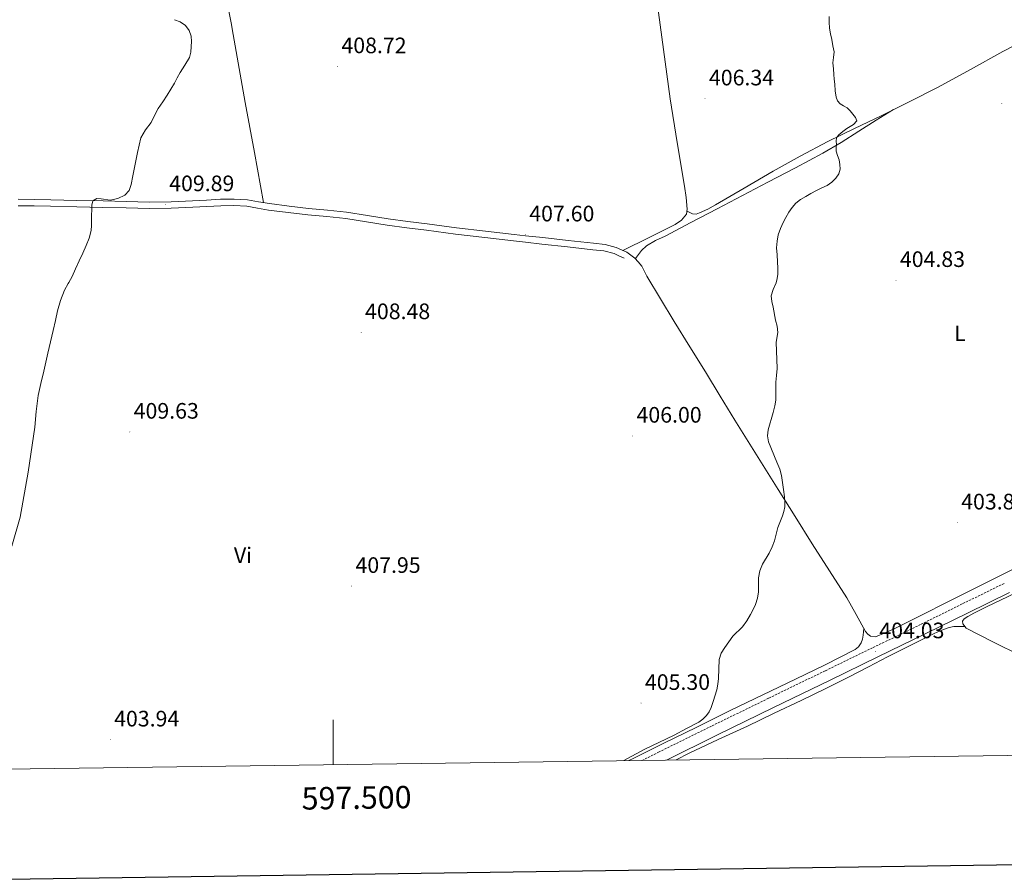
# Model space of a CAD drawing. Units: metres. Extents: x 593842 to 598337, y 4661580 to 4664611.
# Drawn here: x 597360 to 597801, y 4661974 to 4662357 of the extents above; entities that cross this region are included whole.
import ezdxf
from ezdxf.enums import TextEntityAlignment as Align

# ---------------------------------------------------------------- set-up
doc = ezdxf.new("R2010")
doc.units = ezdxf.units.M
doc.header["$MEASUREMENT"] = 0
doc.linetypes.add('TRAZOSX2', pattern=[1.5, 1, -0.5])
for name, color, linetype, lineweight in [('Carátula', 7, 'Continuous', 5), ('Level 21', 19, 'Continuous', 0), ('Level 36', 19, 'Continuous', 40), ('Level 37', 92, 'Continuous', 0), ('Level 41', 19, 'Continuous', 0), ('Level 5', 36, 'Continuous', 0), ('Level 61', 19, 'Continuous', 0), ('Level 63', 7, 'Continuous', 0), ('Level 7', 1, 'Continuous', 0)]:
    doc.layers.add(name, color=color, linetype=linetype, lineweight=lineweight)
doc.styles.add('Arial', font='ARIAL.TTF', dxfattribs={"height": 0.2})

# ---------------------------------------------------------------- blocks, each defined once
blk = doc.blocks.new('5PATER')
at = {"layer": 'Carátula', "linetype": 'Continuous', "lineweight": 5}
h = blk.add_hatch(color=250, dxfattribs=at)
edge = h.paths.add_edge_path()
edge.add_ellipse((0, 0), major_axis=(-1.33, -1.34), ratio=0.999422, start_angle=0, end_angle=360)

msp = doc.modelspace()

# ---------------------------------------------------------------- linework, layer by layer
at = {"layer": 'Level 21', "color": 19, "linetype": 'Continuous', "lineweight": 0}
for points in [[(597359.02, 4662276.77, 410.65), (597366.3, 4662276.7, 410.6), (597373.58, 4662276.57, 410.55), (597385.3, 4662276.29, 410.29), (597397.02, 4662276.01, 410.06), (597407.43, 4662275.77, 409.99), (597417.84, 4662275.53, 409.93), (597427.45, 4662275.66, 409.86), (597437.05, 4662276.08, 409.75), (597443.37, 4662276.42, 409.63), (597449.68, 4662276.78, 409.5), (597455.7, 4662276.89, 409.37), (597461.73, 4662276.52, 409.24), (597466.65, 4662275.69, 409.14), (597471.57, 4662274.81, 409.05), (597480.28, 4662273.68, 408.83), (597489.01, 4662272.64, 408.63), (597497.53, 4662271.87, 408.54), (597506.05, 4662271.04, 408.47), (597515.37, 4662269.52, 408.37), (597524.69, 4662267.99, 408.23), (597533.42, 4662266.86, 407.87), (597542.16, 4662265.74, 407.5), (597555.19, 4662264.05, 407.26), (597568.24, 4662262.44, 407.05), (597581.05, 4662261, 406.86), (597586.11, 4662260.44, 406.78), (597593.86, 4662259.58, 406.66), (597605.22, 4662258.31, 406.51), (597616.59, 4662257.05, 406.38), (597621.79, 4662256.47, 406.43), (597626.78, 4662255.15, 406.41), (597629.14, 4662254.11, 406.3), (597631.5, 4662253.08, 406.18)], [(597359.04, 4662273.89, 410.65), (597366.26, 4662273.82, 410.6), (597373.52, 4662273.69, 410.55), (597385.23, 4662273.41, 410.29), (597396.95, 4662273.13, 410.06), (597407.36, 4662272.89, 409.99), (597417.82, 4662272.65, 409.93), (597427.53, 4662272.78, 409.86), (597437.2, 4662273.2, 409.75), (597443.53, 4662273.55, 409.63), (597449.79, 4662273.9, 409.5), (597455.64, 4662274.01, 409.37), (597461.4, 4662273.66, 409.24), (597466.16, 4662272.85, 409.14), (597471.13, 4662271.97, 409.05), (597479.92, 4662270.82, 408.83), (597488.71, 4662269.77, 408.63), (597497.26, 4662269, 408.54), (597505.68, 4662268.18, 408.47), (597514.9, 4662266.68, 408.37), (597524.27, 4662265.15, 408.23), (597533.05, 4662264.01, 407.87), (597541.79, 4662262.88, 407.5), (597554.83, 4662261.19, 407.26), (597567.9, 4662259.58, 407.05), (597580.73, 4662258.14, 406.86), (597586.11, 4662257.54, 406.78), (597593.54, 4662256.72, 406.66), (597604.9, 4662255.45, 406.51), (597616.27, 4662254.19, 406.38), (597621.26, 4662253.64, 406.43), (597625.83, 4662252.42, 406.41), (597627.99, 4662251.48, 406.3), (597630.35, 4662250.45, 406.18)], [(597802.79, 4662100.71, 403.51), (597784.09, 4662091.46, 403.67), (597765.34, 4662082.23, 403.83), (597743.9, 4662071.82, 403.9), (597722.48, 4662061.42, 403.96), (597697.13, 4662049.12, 404.23), (597671.82, 4662036.76, 404.49), (597649.23, 4662025.62, 404.67)]]:
    msp.add_polyline3d(points, dxfattribs=at)
at = {"layer": 'Level 21', "color": 19, "linetype": 'TRAZOSX2', "lineweight": 0}
msp.add_polyline3d([(597638.37, 4662025.47, 404.74), (597645.68, 4662029.11, 404.68), (597669.76, 4662040.97, 404.49), (597695.08, 4662053.34, 404.23), (597720.43, 4662065.64, 403.96), (597741.85, 4662076.04, 403.9), (597763.28, 4662086.44, 403.83), (597782.01, 4662095.67, 403.67), (597800.73, 4662104.92, 403.51)], dxfattribs=at)
at = {"layer": 'Level 36', "color": 92, "linetype": 'Continuous', "lineweight": 0}
for points in [[(597446.88, 4662364.78, 409.33), (597448.66, 4662364.28, 409.5), (597450.45, 4662363.79, 409.67), (597452.27, 4662362.75, 409.67), (597453.34, 4662360.99, 409.56), (597454.38, 4662355.77, 409.53), (597455.31, 4662350.54, 409.5), (597457.93, 4662335.33, 409.36), (597460.62, 4662320.12, 409.26), (597464.76, 4662297.71, 409.18), (597468.89, 4662275.29, 409.1)], [(597644.96, 4662366.06, 406.39), (597647.97, 4662343.88, 406.22), (597650.94, 4662321.69, 406.04), (597654.04, 4662302.15, 405.9), (597657.31, 4662282.59, 405.8), (597658.01, 4662277.5, 405.79), (597658.59, 4662272.41, 405.78), (597658.3, 4662270.12, 405.78), (597656.01, 4662267.36, 405.76), (597653.09, 4662265.55, 405.77), (597641.45, 4662259.69, 406.02), (597629.8, 4662253.83, 406.27)], [(597658.47, 4662271.46, 405.78), (597659.72, 4662270.86, 405.65), (597660.98, 4662270.27, 405.51), (597662.53, 4662270.15, 405.4), (597664.1, 4662270.7, 405.35), (597667.73, 4662272.4, 405.33), (597671.26, 4662274.27, 405.3), (597684.1, 4662281.81, 405.15), (597696.98, 4662289.29, 405.02), (597709.13, 4662296.11, 405.13), (597721.44, 4662302.65, 405.26), (597733.4, 4662308.45, 405.12), (597745.38, 4662314.2, 404.9), (597758.17, 4662320.5, 404.57), (597770.91, 4662326.92, 404.26), (597785.38, 4662334.94, 404.17), (597799.86, 4662342.97, 404.07), (597814.99, 4662350.75, 403.82)], [(597635.33, 4662250.22, 405.97), (597636.73, 4662252.01, 406.01), (597638.13, 4662253.8, 406.06), (597640.32, 4662255.91, 406.07), (597644.36, 4662258.24, 405.99), (597648.61, 4662260.28, 405.88), (597660.24, 4662266.42, 405.61), (597671.89, 4662272.54, 405.35), (597683.3, 4662278.51, 405.14), (597694.7, 4662284.49, 405), (597707.06, 4662290.88, 405.01), (597719.34, 4662297.37, 405.02), (597727.43, 4662302.24, 404.95), (597735.39, 4662307.34, 404.89), (597743.18, 4662312.14, 404.82), (597750.96, 4662316.95, 404.76)], [(597631.5, 4662253.08, 406.18), (597633.31, 4662251.78, 406.08), (597635.12, 4662250.47, 405.98), (597636.53, 4662248.77, 405.95), (597638.19, 4662246.76, 405.92), (597640.54, 4662242.38, 405.96), (597646.56, 4662232.17, 405.86), (597652.64, 4662222.01, 405.72), (597659.7, 4662210.72, 405.45), (597666.75, 4662199.42, 405.21), (597673.27, 4662188.63, 405.1), (597679.84, 4662177.87, 405.02), (597689.56, 4662162.33, 404.95), (597699.29, 4662146.79, 404.87), (597706.89, 4662134.65, 404.65), (597714.49, 4662122.51, 404.41), (597722.22, 4662110.34, 404.3), (597729.98, 4662098.2, 404.2), (597734.21, 4662090.74, 404.08), (597738.4, 4662083.19, 403.98), (597739.38, 4662081.99, 403.98), (597740.68, 4662081.07, 403.99), (597742.89, 4662080.87, 403.99), (597747.24, 4662082.59, 403.96), (597751.52, 4662084.54, 403.91), (597763.38, 4662090.48, 403.74), (597775.24, 4662096.43, 403.56), (597790.46, 4662104.03, 403.41), (597805.68, 4662111.64, 403.43)], [(597820.82, 4662107.89, 403.3), (597798.77, 4662097.23, 403.54), (597792.79, 4662094.35, 403.54), (597786.83, 4662091.47, 403.53), (597785.48, 4662090.69, 403.53), (597784.17, 4662089.85, 403.53), (597782.49, 4662088.79, 403.5), (597781.86, 4662087.79, 403.49), (597781.88, 4662086.6, 403.48), (597783.39, 4662084.62, 403.38), (597795.63, 4662078.45, 403.11), (597807.8, 4662072.44, 402.9)], [(597782.78, 4662085.42, 404.1), (597780.33, 4662085.39, 403.88), (597777.88, 4662085.35, 403.66), (597775.77, 4662085, 403.54), (597773.72, 4662084.27, 403.51), (597771.07, 4662083.16, 403.49), (597768.48, 4662081.96, 403.48), (597758.34, 4662076.92, 403.53), (597748.25, 4662071.8, 403.61), (597739.65, 4662067.29, 403.71), (597731.02, 4662062.83, 403.8), (597720.33, 4662057.53, 403.88), (597709.6, 4662052.33, 403.94), (597697.55, 4662046.56, 404), (597685.5, 4662040.81, 404.06), (597672.45, 4662034.79, 404.31), (597659.47, 4662028.62, 404.52), (597653.66, 4662025.68, 404.52)], [(597737.62, 4662084.59, 404), (597737.47, 4662083.07, 403.96), (597737.32, 4662081.55, 403.93), (597737.01, 4662079.8, 403.9), (597736.4, 4662078.11, 403.88), (597735.27, 4662076.36, 403.84), (597733.68, 4662075.1, 403.8), (597720.38, 4662068.31, 403.79), (597707, 4662061.79, 403.94), (597692.36, 4662054.86, 404.17), (597677.76, 4662047.85, 404.39), (597662.81, 4662040.41, 404.57), (597647.85, 4662032.99, 404.76), (597634.37, 4662026.37, 404.97), (597632.39, 4662025.39, 405)]]:
    msp.add_polyline3d(points, dxfattribs=at)
at = {"layer": 'Level 5', "color": 36, "linetype": 'Continuous', "lineweight": 0}
for points in [[(597722.17, 4662358.68, 405.01), (597722.08, 4662356.05, 405.01), (597722.26, 4662353.44, 405.01), (597722.76, 4662350.86, 405.01), (597723.26, 4662348.29, 405.01), (597723.8, 4662345.54, 405.01)], [(597429.05, 4662357.21, 410.01), (597431.59, 4662356.32, 410.01), (597433.89, 4662354.64, 410.01), (597435.65, 4662352.37, 410.01), (597436.5, 4662349.81, 410.01), (597436.63, 4662347.48, 410.01), (597436.52, 4662345.15, 410.01), (597436.34, 4662342.67, 410.01), (597435.76, 4662340.24, 410.01), (597433.7, 4662336.83, 410.01), (597431.52, 4662333.58, 410.01), (597430.28, 4662331.16, 410.01), (597429.01, 4662328.75, 410.01), (597427.42, 4662326.08, 410.01), (597425.78, 4662323.43, 410.01), (597423.74, 4662320.42, 410.01), (597421.72, 4662317.4, 410.01), (597420.11, 4662314.29, 410.01), (597418.61, 4662311.13, 410.01), (597416.07, 4662307.81, 410.01), (597413.99, 4662304.29, 410.01), (597412.49, 4662297.66, 410.01), (597411.17, 4662291, 410.01), (597410.42, 4662287.21, 410.01), (597409.68, 4662283.4, 410.01), (597408.74, 4662280.77, 410.01), (597406.84, 4662278.54, 410.01), (597403.61, 4662277.05, 410.01), (597400.25, 4662276.4, 410.01), (597396.2, 4662276.94, 410.01), (597394.2, 4662277.08, 410.01), (597392.4, 4662276.12, 410.01), (597391.99, 4662274.18, 410.01), (597391.94, 4662271.98, 410.01), (597391.93, 4662269.66, 410.01), (597391.92, 4662267.33, 410.01), (597391.88, 4662265.03, 410.01), (597391.71, 4662262.74, 410.01), (597390.85, 4662259.34, 410.01), (597389.51, 4662256.09, 410.01), (597387.94, 4662252.6, 410.01), (597386.36, 4662249.13, 410.01), (597384.75, 4662245.66, 410.01), (597383.13, 4662242.2, 410.01), (597381.7, 4662239.57, 410.01), (597381.44, 4662239.1, 410.01), (597379.77, 4662236, 410.01), (597378, 4662231.47, 410.01), (597376.69, 4662226.8, 410.01), (597375.72, 4662222.42, 410.01), (597374.73, 4662218.04, 410.01), (597373.47, 4662212.96, 410.01), (597372.24, 4662207.86, 410.01), (597371.38, 4662203.82, 410.01), (597370.55, 4662199.77, 410.01), (597369.23, 4662194.32, 410.01), (597367.96, 4662188.86, 410.01), (597367.13, 4662181.77, 410.01), (597366.49, 4662174.66, 410.01), (597363.46, 4662154.48, 410.01), (597359.93, 4662134.39, 410.01), (597356.13, 4662121.39, 410.01)], [(597723.8, 4662345.54, 405.01), (597724.33, 4662342.8, 405.01), (597724.11, 4662340.33, 405.01), (597723.76, 4662337.84, 405.01), (597724, 4662335.23, 405.01), (597724.25, 4662332.61, 405.01), (597724.41, 4662330.51, 405.01), (597724.57, 4662328.4, 405.01), (597724.86, 4662325.41, 405.01), (597725.27, 4662322.44, 405.01), (597725.88, 4662320.88, 405.01), (597726.98, 4662319.54, 405.01), (597728.56, 4662318.59, 405.01), (597730.13, 4662317.68, 405.01), (597731.43, 4662316.33, 405.01), (597732.66, 4662314.86, 405.01), (597733.86, 4662313.38, 405.01), (597734.54, 4662311.9, 405.01), (597732.98, 4662310.22, 405.01), (597731.49, 4662309.36, 405.01), (597730.04, 4662308.53, 405.01), (597728.75, 4662307.54, 405.01), (597727.49, 4662306.5, 405.01), (597726.26, 4662305.54, 405.01), (597725.39, 4662304.33, 405.01), (597725.3, 4662302.79, 405.01), (597725.41, 4662301.26, 405.01), (597725.29, 4662299.76, 405.01), (597725.23, 4662298.27, 405.01), (597725.77, 4662296.34, 405.01), (597726.52, 4662294.44, 405.01), (597726.93, 4662292.39, 405.01), (597727.01, 4662290.32, 405.01), (597726.38, 4662288.19, 405.01), (597725.07, 4662286.23, 405.01), (597723.28, 4662284.4, 405.01), (597721.25, 4662283.01, 405.01), (597718.8, 4662281.86, 405.01), (597716.36, 4662280.71, 405.01), (597713.96, 4662279.38, 405.01), (597711.59, 4662278, 405.01), (597709.33, 4662276.6, 405.01), (597707.22, 4662274.97, 405.01), (597705.52, 4662273.06, 405.01), (597704.1, 4662270.94, 405.01), (597702.71, 4662268.68, 405.01), (597701.44, 4662266.35, 405.01), (597700.25, 4662263.63, 405.01), (597699.34, 4662260.78, 405.01), (597698.75, 4662257.94, 405.01), (597698.58, 4662255.08, 405.01), (597698.8, 4662251.85, 405.01), (597699.04, 4662248.77, 405.01), (597699.13, 4662245.96, 405.01), (597699.08, 4662243.29, 405.01), (597698.78, 4662241.29, 405.01), (597698.3, 4662239.33, 405.01), (597697.02, 4662236.43, 405.01), (597696.18, 4662233.51, 405.01), (597696.47, 4662230.99, 405.01), (597696.96, 4662228.47, 405.01), (597698.13, 4662222.68, 405.01), (597698.89, 4662219.9, 405.01), (597699.13, 4662217.12, 405.01), (597698.38, 4662212.83, 405.01), (597698.83, 4662200.96, 405.01), (597698.56, 4662197.91, 405.01), (597698.2, 4662194.86, 405.01), (597698.23, 4662189.31, 405.01), (597698.16, 4662186.76, 405.01), (597697.83, 4662184.22, 405.01), (597697.07, 4662181.26, 405.01), (597694.84, 4662173.53, 405.01), (597694.46, 4662170.81, 405.01), (597694.93, 4662168.14, 405.01), (597698.7, 4662159.1, 405.01), (597699.95, 4662155.91, 405.01), (597700.69, 4662153.06, 405.01), (597701.67, 4662146.8, 405.01), (597702.08, 4662143.44, 405.01), (597702.24, 4662141.21, 405.01), (597702.19, 4662138.98, 405.01), (597701.84, 4662136.96, 405.01), (597701.25, 4662134.99, 405.01), (597699.14, 4662129.72, 405.01), (597697.63, 4662123.83, 405.01), (597696.56, 4662121.04, 405.01), (597695.31, 4662118.33, 405.01), (597692.3, 4662113.38, 405.01), (597691.11, 4662110.34, 405.01), (597690.41, 4662107.19, 405.01), (597690.51, 4662101.01, 405.01), (597690.02, 4662098.13, 405.01), (597689.16, 4662095.31, 405.01), (597688.1, 4662092.98, 405.01), (597686.88, 4662090.74, 405.01), (597685.18, 4662087.94, 405.01), (597683.3, 4662085.28, 405.01), (597678.99, 4662081.08, 405.01), (597677.12, 4662078.63, 405.01), (597675.41, 4662076.04, 405.01)], [(597675.41, 4662076.04, 405.01), (597673.8, 4662073.42, 405.01), (597672.84, 4662070.6, 405.01), (597672.53, 4662062.09, 405.01), (597672.31, 4662059.57, 405.01), (597671.77, 4662057.05, 405.01), (597670.17, 4662051.83, 405.01), (597669.2, 4662049.12, 405.01), (597668.31, 4662047.25, 405.01), (597667.12, 4662045.53, 405.01), (597665.57, 4662043.88, 405.01), (597663.77, 4662042.6, 405.01), (597658.22, 4662039.73, 405.01), (597652.66, 4662036.73, 405.01), (597639.26, 4662030.29, 405.01), (597630.21, 4662025.36, 405.01)]]:
    msp.add_polyline3d(points, dxfattribs=at)
at = {"layer": 'Level 61', "color": 19, "linetype": 'Continuous', "lineweight": 0}
msp.add_polyline3d([(594739.52, 4661985.91, 0.01), (594708.53, 4664299.02, 0.01), (598152.62, 4664346.05, 0.01), (598184.76, 4662032.93, 0.01), (594739.52, 4661985.91, 0.01)], close=True, dxfattribs=at)
at = {"layer": 'Level 63', "linetype": 'Continuous', "lineweight": 30}
msp.add_polyline3d([(594650.44, 4664348.32, -0.24), (594685.42, 4661933.58, -0.24), (598240.05, 4661985.1, -0.24), (598205.1, 4664396.85, -0.24), (594650.44, 4664348.32, -0.24)], dxfattribs=at)
at = {"layer": 'Level 63', "linetype": 'Continuous', "lineweight": 0}
msp.add_polyline3d([(597500.01, 4662023.59, 0.01), (597500.01, 4662043.59, 0.01)], dxfattribs=at)

# ---------------------------------------------------------------- block references
at = {"layer": 'Level 7', "color": 19, "linetype": 'Continuous', "lineweight": 0, "xscale": 0.09999983015004542, "yscale": 0.09999983015004542}
for p in [(597501.95, 4662336.25, 408.73), (597666.54, 4662321.85, 406.34), (597799.44, 4662319.67, 403.69), (597424.91, 4662274.46, 409.9), (597586.11, 4662260.93, 407.61), (597752.03, 4662240.52, 404.84), (597512.59, 4662217.15, 408.49), (597409, 4662172.58, 409.64), (597634.13, 4662170.8, 406.01), (597779.47, 4662131.92, 403.9), (597508.32, 4662103.5, 407.96), (597742.83, 4662074.22, 404.04), (597637.88, 4662051.1, 405.3), (597400.25, 4662034.72, 403.94)]:
    msp.add_blockref('5PATER', p, dxfattribs=at)

# ---------------------------------------------------------------- texts
at = {"layer": 'Level 37', "color": 92, "linetype": 'Continuous', "lineweight": 0, "style": 'Arial'}
for s, p in [('L', (597780.66, 4662216.73, 404.39)), ('Vi', (597459.68, 4662117.32, 407.93))]:
    msp.add_text(s, height=7, dxfattribs=at).set_placement(p, align=Align.MIDDLE_CENTER)
at = {"layer": 'Level 41', "color": 19, "linetype": 'Continuous', "lineweight": 0, "style": 'Arial'}
for s, p in [('408.72', (597503.75, 4662340.01, 408.73)), ('406.34', (597668.28, 4662325.6, 406.34)), ('409.89', (597426.65, 4662278.21, 409.9)), ('407.60', (597587.84, 4662264.68, 407.61)), ('404.83', (597753.77, 4662244.27, 404.84)), ('408.48', (597514.33, 4662220.9, 408.49)), ('409.63', (597410.74, 4662176.33, 409.64)), ('406.00', (597635.86, 4662174.55, 406.01)), ('403.89', (597781.21, 4662135.67, 403.9)), ('407.95', (597510.05, 4662107.25, 407.96)), ('404.03', (597744.56, 4662077.97, 404.04)), ('405.30', (597639.62, 4662054.85, 405.3)), ('403.94', (597401.99, 4662038.47, 403.94))]:
    msp.add_text(s, height=7, dxfattribs=at).set_placement(p, align=Align.BOTTOM_LEFT)
at = {"layer": 'Level 63', "linetype": 'Continuous', "lineweight": 0, "style": 'Arial'}
msp.add_text('597.500', height=10, rotation=0.7819, dxfattribs=at).set_placement((597510.46, 4662013.73, 0.01), align=Align.TOP_CENTER)

doc.saveas('drawing.dxf')
